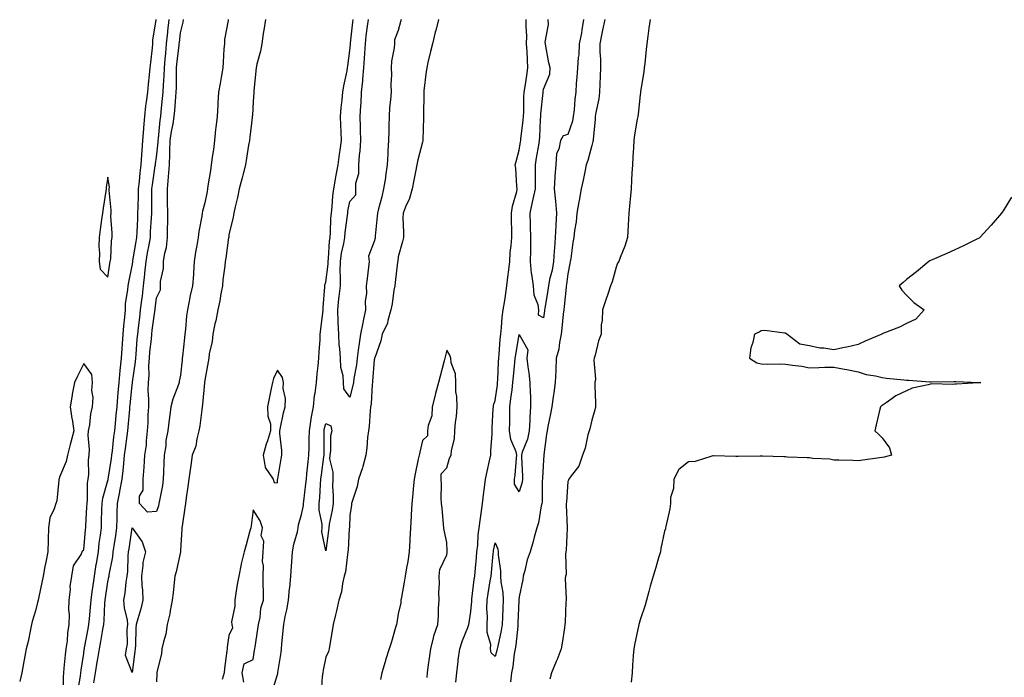
# Model space of a CAD drawing. Units: inches. Extents: x 965843 to 968483, y 7258298 to 7260938.
# Drawn here: x 966652 to 967059, y 7259810 to 7260082 of the extents above; entities that cross this region are included whole.
import ezdxf

# ---------------------------------------------------------------- set-up
doc = ezdxf.new("R2010")
doc.units = ezdxf.units.IN
doc.header["$MEASUREMENT"] = 0
doc.layers.add('Contour_96587258', color=7, linetype='Continuous', true_color=0xe12db9)

msp = doc.modelspace()

# ---------------------------------------------------------------- linework, layer by layer
at = {"layer": 'Contour_96587258'}
for points in [[(966675.65, 7259804.32, 3156), (966676.72, 7259810.59, 3156), (966676.85, 7259811.92, 3156), (966676.98, 7259812.99, 3156), (966678.05, 7259819.98, 3156), (966678.26, 7259821.71, 3156), (966678.3, 7259821.92, 3156), (966678.36, 7259822.23, 3156), (966679.86, 7259830.11, 3156), (966680.17, 7259831.92, 3156), (966680.35, 7259834.22, 3156), (966680.84, 7259839.13, 3156), (966681.06, 7259841.92, 3156), (966681.57, 7259845.44, 3156), (966681.93, 7259848.04, 3156), (966682.49, 7259851.92, 3156), (966683.24, 7259856.73, 3156), (966683.31, 7259857.18, 3156), (966684.07, 7259861.92, 3156), (966684.48, 7259865.49, 3156), (966684.95, 7259868.82, 3156), (966685.33, 7259871.92, 3156), (966685.43, 7259874.54, 3156), (966685.53, 7259879.4, 3156), (966685.63, 7259881.92, 3156), (966685.9, 7259884.07, 3156), (966688.05, 7259891.48, 3156), (966688.14, 7259891.83, 3156), (966688.15, 7259891.92, 3156), (966688.17, 7259892.04, 3156), (966689.49, 7259900.48, 3156), (966689.65, 7259901.92, 3156), (966689.88, 7259903.75, 3156), (966690.5, 7259909.47, 3156), (966690.82, 7259911.92, 3156), (966691.11, 7259914.98, 3156), (966691.48, 7259918.49, 3156), (966691.8, 7259921.92, 3156), (966692.15, 7259926.02, 3156), (966692.27, 7259927.7, 3156), (966692.64, 7259931.92, 3156), (966693.08, 7259936.89, 3156), (966693.08, 7259936.95, 3156), (966693.58, 7259941.92, 3156), (966693.92, 7259946.05, 3156), (966694.06, 7259947.93, 3156), (966694.39, 7259951.92, 3156), (966694.6, 7259955.37, 3156), (966695.03, 7259958.9, 3156), (966695.24, 7259961.92, 3156), (966695.34, 7259964.63, 3156), (966696.32, 7259970.19, 3156), (966696.41, 7259971.92, 3156), (966696.64, 7259973.33, 3156), (966698.05, 7259980.08, 3156), (966698.26, 7259981.71, 3156), (966698.27, 7259981.92, 3156), (966698.33, 7259982.2, 3156), (966699.72, 7259990.25, 3156), (966700.02, 7259991.92, 3156), (966700.12, 7259993.99, 3156), (966700.33, 7259999.64, 3156), (966700.44, 7260001.92, 3156), (966700.49, 7260004.36, 3156), (966700.67, 7260009.3, 3156), (966700.73, 7260011.92, 3156), (966701.08, 7260014.95, 3156), (966701.42, 7260018.55, 3156), (966701.84, 7260021.92, 3156), (966702.1, 7260025.97, 3156), (966702.12, 7260027.85, 3156), (966702.42, 7260031.92, 3156), (966702.83, 7260036.7, 3156), (966702.84, 7260037.13, 3156), (966703.27, 7260041.92, 3156), (966703.75, 7260046.22, 3156), (966704, 7260047.87, 3156), (966704.48, 7260051.92, 3156), (966704.81, 7260055.16, 3156), (966705.26, 7260059.13, 3156), (966705.55, 7260061.92, 3156), (966705.74, 7260064.23, 3156), (966706.42, 7260070.29, 3156), (966706.56, 7260071.92, 3156), (966706.58, 7260073.39, 3156), (966707.94, 7260081.81, 3156), (966707.94, 7260081.92, 3156)], [(966682.21, 7259807.76, 3155), (966682.87, 7259811.92, 3155), (966683.59, 7259816.38, 3155), (966683.86, 7259817.73, 3155), (966684.59, 7259821.92, 3155), (966685.11, 7259824.86, 3155), (966685.93, 7259829.8, 3155), (966686.3, 7259831.92, 3155), (966686.43, 7259833.54, 3155), (966686.82, 7259840.69, 3155), (966686.91, 7259841.92, 3155), (966687.05, 7259842.92, 3155), (966688.05, 7259849.54, 3155), (966688.45, 7259851.52, 3155), (966688.51, 7259851.92, 3155), (966688.57, 7259852.44, 3155), (966690.03, 7259859.94, 3155), (966690.24, 7259861.92, 3155), (966690.62, 7259864.49, 3155), (966691.24, 7259868.73, 3155), (966691.72, 7259871.92, 3155), (966691.82, 7259875.69, 3155), (966691.87, 7259878.1, 3155), (966691.97, 7259881.92, 3155), (966692.95, 7259886.82, 3155), (966692.99, 7259886.98, 3155), (966693.88, 7259891.92, 3155), (966694.34, 7259895.63, 3155), (966694.54, 7259898.41, 3155), (966694.94, 7259901.92, 3155), (966695.29, 7259904.68, 3155), (966696.03, 7259909.9, 3155), (966696.29, 7259911.92, 3155), (966696.44, 7259913.53, 3155), (966697.05, 7259920.92, 3155), (966697.14, 7259921.92, 3155), (966697.22, 7259922.75, 3155), (966698.05, 7259930.82, 3155), (966698.19, 7259931.78, 3155), (966698.19, 7259931.92, 3155), (966698.2, 7259932.07, 3155), (966699.49, 7259940.48, 3155), (966699.57, 7259941.92, 3155), (966699.72, 7259943.59, 3155), (966700.16, 7259949.81, 3155), (966700.35, 7259951.92, 3155), (966700.68, 7259954.55, 3155), (966701.16, 7259958.81, 3155), (966701.56, 7259961.92, 3155), (966702.03, 7259965.9, 3155), (966702.27, 7259967.7, 3155), (966702.76, 7259971.92, 3155), (966703.26, 7259976.71, 3155), (966703.3, 7259977.17, 3155), (966703.77, 7259981.92, 3155), (966704.42, 7259985.55, 3155), (966705.02, 7259988.89, 3155), (966705.57, 7259991.92, 3155), (966705.68, 7259994.29, 3155), (966706.02, 7259999.89, 3155), (966706.12, 7260001.92, 3155), (966706.16, 7260003.81, 3155), (966706.17, 7260010.05, 3155), (966706.21, 7260011.92, 3155), (966706.41, 7260013.56, 3155), (966707.6, 7260021.47, 3155), (966707.66, 7260021.92, 3155), (966707.68, 7260022.29, 3155), (966708.05, 7260025.1, 3155), (966708.75, 7260031.22, 3155), (966708.78, 7260031.92, 3155), (966708.9, 7260032.77, 3155), (966709.6, 7260040.37, 3155), (966709.85, 7260041.92, 3155), (966710.03, 7260043.9, 3155), (966710.62, 7260049.35, 3155), (966710.84, 7260051.92, 3155), (966710.97, 7260054.84, 3155), (966711.27, 7260058.7, 3155), (966711.4, 7260061.92, 3155), (966711.73, 7260065.6, 3155), (966711.92, 7260068.05, 3155), (966712.29, 7260071.92, 3155), (966712.8, 7260076.67, 3155), (966712.84, 7260077.13, 3155), (966713.37, 7260081.92, 3155)], [(966737.75, 7260081.92, 3154), (966737.72, 7260081.59, 3154), (966736.28, 7260073.69, 3154), (966736.15, 7260071.92, 3154), (966735.99, 7260069.86, 3154), (966735.68, 7260064.29, 3154), (966735.49, 7260061.92, 3154), (966734.95, 7260058.82, 3154), (966734.45, 7260055.52, 3154), (966733.79, 7260051.92, 3154), (966733.5, 7260047.37, 3154), (966733.4, 7260046.57, 3154), (966733.13, 7260041.92, 3154), (966732.68, 7260037.29, 3154), (966732.56, 7260036.43, 3154), (966732.1, 7260031.92, 3154), (966731.69, 7260028.28, 3154), (966731.13, 7260025, 3154), (966730.74, 7260021.92, 3154), (966730.43, 7260019.54, 3154), (966729.39, 7260013.26, 3154), (966729.2, 7260011.92, 3154), (966729.06, 7260010.91, 3154), (966728.05, 7260006.2, 3154), (966727.18, 7260002.79, 3154), (966727.03, 7260001.92, 3154), (966726.85, 7260000.72, 3154), (966725.6, 7259994.37, 3154), (966725.27, 7259991.92, 3154), (966724.73, 7259988.6, 3154), (966724.23, 7259985.74, 3154), (966723.64, 7259981.92, 3154), (966723.35, 7259977.22, 3154), (966723.34, 7259976.63, 3154), (966723.04, 7259971.92, 3154), (966722.09, 7259967.88, 3154), (966721.65, 7259965.52, 3154), (966720.87, 7259961.92, 3154), (966720.54, 7259959.43, 3154), (966720.06, 7259953.93, 3154), (966719.82, 7259951.92, 3154), (966719.64, 7259950.33, 3154), (966718.85, 7259942.72, 3154), (966718.76, 7259941.92, 3154), (966718.7, 7259941.27, 3154), (966718.05, 7259934.94, 3154), (966717.52, 7259932.45, 3154), (966717.46, 7259931.92, 3154), (966717.19, 7259931.06, 3154), (966714.89, 7259925.08, 3154), (966714.06, 7259921.92, 3154), (966713.44, 7259917.31, 3154), (966713.29, 7259916.68, 3154), (966712.81, 7259911.92, 3154), (966711.98, 7259907.99, 3154), (966711.92, 7259905.79, 3154), (966711.31, 7259901.92, 3154), (966711.17, 7259898.8, 3154), (966711.04, 7259894.91, 3154), (966710.9, 7259891.92, 3154), (966710.58, 7259889.39, 3154), (966709.33, 7259883.2, 3154), (966709.14, 7259881.92, 3154), (966708.96, 7259881.01, 3154), (966708.05, 7259878.67, 3154), (966704.42, 7259878.29, 3154), (966701.09, 7259881.92, 3154), (966701.15, 7259885.02, 3154), (966702.56, 7259887.41, 3154), (966702.59, 7259891.92, 3154), (966703.01, 7259896.88, 3154), (966703.02, 7259896.95, 3154), (966703.35, 7259901.92, 3154), (966703.98, 7259905.99, 3154), (966703.93, 7259907.8, 3154), (966704.39, 7259911.92, 3154), (966704.64, 7259915.33, 3154), (966704.66, 7259918.53, 3154), (966704.89, 7259921.92, 3154), (966704.98, 7259924.99, 3154), (966704.69, 7259928.56, 3154), (966704.78, 7259931.92, 3154), (966705.01, 7259934.96, 3154), (966704.95, 7259938.82, 3154), (966705.15, 7259941.92, 3154), (966705.39, 7259944.58, 3154), (966705.98, 7259949.85, 3154), (966706.17, 7259951.92, 3154), (966706.38, 7259953.59, 3154), (966707.45, 7259961.32, 3154), (966707.53, 7259961.92, 3154), (966707.59, 7259962.38, 3154), (966708.05, 7259966.96, 3154), (966709.71, 7259970.26, 3154), (966709.72, 7259971.92, 3154), (966709.79, 7259973.66, 3154), (966710.97, 7259979, 3154), (966711.05, 7259981.92, 3154), (966711.52, 7259985.39, 3154), (966712.29, 7259987.68, 3154), (966712.65, 7259991.92, 3154), (966712.72, 7259996.59, 3154), (966712.77, 7259997.2, 3154), (966712.83, 7260001.92, 3154), (966712.7, 7260006.57, 3154), (966712.71, 7260007.26, 3154), (966712.59, 7260011.92, 3154), (966713.07, 7260016.9, 3154), (966713.07, 7260016.94, 3154), (966713.48, 7260021.92, 3154), (966713.67, 7260026.3, 3154), (966713.64, 7260027.51, 3154), (966713.81, 7260031.92, 3154), (966714.33, 7260035.64, 3154), (966714.97, 7260038.84, 3154), (966715.45, 7260041.92, 3154), (966715.68, 7260044.29, 3154), (966716.06, 7260049.93, 3154), (966716.23, 7260051.92, 3154), (966716.31, 7260053.66, 3154), (966716.34, 7260060.21, 3154), (966716.41, 7260061.92, 3154), (966716.55, 7260063.42, 3154), (966717.44, 7260071.31, 3154), (966717.5, 7260071.92, 3154), (966717.55, 7260072.42, 3154), (966718.05, 7260076.4, 3154), (966719.14, 7260080.83, 3154), (966719.27, 7260081.92, 3154)], [(966753.1, 7260081.92, 3155), (966752.49, 7260077.48, 3155), (966752.24, 7260076.11, 3155), (966751.62, 7260071.92, 3155), (966751.15, 7260068.82, 3155), (966749.57, 7260063.44, 3155), (966749.27, 7260061.92, 3155), (966749.18, 7260060.79, 3155), (966748.39, 7260052.26, 3155), (966748.36, 7260051.92, 3155), (966748.33, 7260051.64, 3155), (966748.05, 7260048.1, 3155), (966747.72, 7260042.25, 3155), (966747.66, 7260041.92, 3155), (966747.59, 7260041.46, 3155), (966746.69, 7260033.28, 3155), (966746.48, 7260031.92, 3155), (966746.17, 7260030.04, 3155), (966745.32, 7260024.65, 3155), (966744.84, 7260021.92, 3155), (966743.75, 7260017.62, 3155), (966743.47, 7260016.5, 3155), (966742.32, 7260011.92, 3155), (966741.61, 7260008.36, 3155), (966740.66, 7260004.53, 3155), (966740.1, 7260001.92, 3155), (966739.78, 7260000.19, 3155), (966738.05, 7259992.93, 3155), (966737.96, 7259992.01, 3155), (966737.94, 7259991.92, 3155), (966737.92, 7259991.79, 3155), (966736.71, 7259983.26, 3155), (966736.46, 7259981.92, 3155), (966736.32, 7259980.19, 3155), (966735.58, 7259974.39, 3155), (966735.4, 7259971.92, 3155), (966734.73, 7259968.6, 3155), (966734.35, 7259965.62, 3155), (966733.43, 7259961.92, 3155), (966732.59, 7259957.38, 3155), (966732.25, 7259956.12, 3155), (966731.36, 7259951.92, 3155), (966731.13, 7259948.84, 3155), (966729.91, 7259943.78, 3155), (966729.71, 7259941.92, 3155), (966729.51, 7259940.46, 3155), (966728.05, 7259932.86, 3155), (966727.98, 7259931.99, 3155), (966727.98, 7259931.92, 3155), (966727.96, 7259931.83, 3155), (966727.16, 7259922.81, 3155), (966727, 7259921.92, 3155), (966726.79, 7259920.66, 3155), (966726, 7259913.97, 3155), (966725.63, 7259911.92, 3155), (966724.72, 7259908.59, 3155), (966724.33, 7259905.64, 3155), (966722.83, 7259901.92, 3155), (966722.28, 7259897.69, 3155), (966722.04, 7259895.91, 3155), (966721.53, 7259891.92, 3155), (966721.08, 7259888.89, 3155), (966720.4, 7259884.27, 3155), (966720.05, 7259881.92, 3155), (966719.8, 7259880.17, 3155), (966718.67, 7259872.54, 3155), (966718.57, 7259871.92, 3155), (966718.54, 7259871.43, 3155), (966718.05, 7259862.45, 3155), (966718.03, 7259861.94, 3155), (966718.03, 7259861.92, 3155), (966718.02, 7259861.89, 3155), (966716.25, 7259853.72, 3155), (966715.72, 7259851.92, 3155), (966715.4, 7259849.27, 3155), (966714.96, 7259845.01, 3155), (966714.58, 7259841.92, 3155), (966713.74, 7259837.61, 3155), (966713.59, 7259836.38, 3155), (966712.56, 7259831.92, 3155), (966711.97, 7259828, 3155), (966710.96, 7259824.83, 3155), (966710.36, 7259821.92, 3155), (966710.13, 7259819.84, 3155), (966708.3, 7259812.17, 3155), (966708.26, 7259811.92, 3155), (966708.25, 7259811.72, 3155), (966708.05, 7259808.28, 3155)], [(966755.92, 7259804.05, 3155), (966758.05, 7259811.21, 3155), (966758.26, 7259811.71, 3155), (966758.26, 7259811.92, 3155), (966758.26, 7259812.13, 3155), (966759.65, 7259820.32, 3155), (966759.71, 7259821.92, 3155), (966759.89, 7259823.76, 3155), (966760.46, 7259829.51, 3155), (966760.69, 7259831.92, 3155), (966761.35, 7259835.22, 3155), (966761.93, 7259838.04, 3155), (966762.7, 7259841.92, 3155), (966763.13, 7259846.84, 3155), (966763.16, 7259847.03, 3155), (966763.63, 7259851.92, 3155), (966763.91, 7259856.06, 3155), (966764, 7259857.87, 3155), (966764.26, 7259861.92, 3155), (966764.82, 7259865.15, 3155), (966766.32, 7259870.19, 3155), (966766.68, 7259871.92, 3155), (966766.84, 7259873.13, 3155), (966768.05, 7259877.35, 3155), (966768.87, 7259881.1, 3155), (966768.87, 7259881.92, 3155), (966768.96, 7259882.83, 3155), (966769.89, 7259890.08, 3155), (966770.04, 7259891.92, 3155), (966770.31, 7259894.18, 3155), (966770.76, 7259899.21, 3155), (966771.09, 7259901.92, 3155), (966771.14, 7259905.01, 3155), (966771.27, 7259908.7, 3155), (966771.32, 7259911.92, 3155), (966771.96, 7259915.83, 3155), (966772.17, 7259917.8, 3155), (966772.93, 7259921.92, 3155), (966773.46, 7259926.51, 3155), (966773.65, 7259927.52, 3155), (966774.23, 7259931.92, 3155), (966774.5, 7259935.47, 3155), (966774.95, 7259938.82, 3155), (966775.22, 7259941.92, 3155), (966775.29, 7259944.68, 3155), (966775.69, 7259949.56, 3155), (966775.76, 7259951.92, 3155), (966775.99, 7259953.98, 3155), (966776.87, 7259960.74, 3155), (966777.01, 7259961.92, 3155), (966777.04, 7259962.93, 3155), (966777.63, 7259971.5, 3155), (966777.65, 7259971.92, 3155), (966777.71, 7259972.26, 3155), (966778.05, 7259973.46, 3155), (966779.08, 7259980.89, 3155), (966779.1, 7259981.92, 3155), (966779.26, 7259983.13, 3155), (966779.66, 7259990.31, 3155), (966779.91, 7259991.92, 3155), (966780.06, 7259993.93, 3155), (966780.19, 7259999.78, 3155), (966780.37, 7260001.92, 3155), (966780.7, 7260004.57, 3155), (966780.95, 7260009.02, 3155), (966781.37, 7260011.92, 3155), (966782.11, 7260015.98, 3155), (966782.38, 7260017.59, 3155), (966783.21, 7260021.92, 3155), (966783.73, 7260026.24, 3155), (966784.05, 7260027.92, 3155), (966784.59, 7260031.92, 3155), (966784.44, 7260035.53, 3155), (966784.36, 7260038.23, 3155), (966784.2, 7260041.92, 3155), (966784.48, 7260045.49, 3155), (966784.87, 7260048.74, 3155), (966785.13, 7260051.92, 3155), (966785.51, 7260054.46, 3155), (966786.9, 7260060.77, 3155), (966787.09, 7260061.92, 3155), (966787.19, 7260062.78, 3155), (966788.05, 7260069.11, 3155), (966788.24, 7260071.73, 3155), (966788.26, 7260071.92, 3155), (966788.27, 7260072.14, 3155), (966789.19, 7260080.78, 3155), (966789.33, 7260081.92, 3155)], [(966824.68, 7260081.92, 3155), (966823.51, 7260077.38, 3155), (966823.32, 7260076.65, 3155), (966822.12, 7260071.92, 3155), (966821.3, 7260068.67, 3155), (966820.31, 7260064.18, 3155), (966819.77, 7260061.92, 3155), (966819.52, 7260060.45, 3155), (966818.65, 7260052.52, 3155), (966818.56, 7260051.92, 3155), (966818.58, 7260051.39, 3155), (966818.5, 7260042.37, 3155), (966818.52, 7260041.92, 3155), (966818.49, 7260041.48, 3155), (966818.25, 7260032.12, 3155), (966818.24, 7260031.92, 3155), (966818.2, 7260031.77, 3155), (966818.05, 7260031.31, 3155), (966816.09, 7260023.88, 3155), (966815.7, 7260021.92, 3155), (966815.11, 7260018.98, 3155), (966814.47, 7260015.5, 3155), (966813.72, 7260011.92, 3155), (966812.48, 7260007.49, 3155), (966811.34, 7260005.21, 3155), (966810.03, 7260001.92, 3155), (966809.94, 7260000.03, 3155), (966810.21, 7259994.08, 3155), (966810.13, 7259991.92, 3155), (966809.72, 7259990.25, 3155), (966808.05, 7259983.81, 3155), (966807.84, 7259982.13, 3155), (966807.81, 7259981.92, 3155), (966807.77, 7259981.64, 3155), (966806.76, 7259973.21, 3155), (966806.59, 7259971.92, 3155), (966806.26, 7259970.13, 3155), (966805.49, 7259964.48, 3155), (966804.96, 7259961.92, 3155), (966803.7, 7259957.57, 3155), (966803.57, 7259956.4, 3155), (966801.43, 7259951.92, 3155), (966800.77, 7259949.2, 3155), (966798.29, 7259942.16, 3155), (966798.23, 7259941.92, 3155), (966798.2, 7259941.77, 3155), (966798.05, 7259941.25, 3155), (966797.43, 7259932.54, 3155), (966797.36, 7259931.92, 3155), (966797.24, 7259931.11, 3155), (966796.83, 7259923.14, 3155), (966796.61, 7259921.92, 3155), (966796.41, 7259920.28, 3155), (966796.07, 7259913.9, 3155), (966795.76, 7259911.92, 3155), (966795.38, 7259909.25, 3155), (966795.07, 7259904.9, 3155), (966794.57, 7259901.92, 3155), (966793.38, 7259897.25, 3155), (966793.3, 7259896.67, 3155), (966791.64, 7259891.92, 3155), (966791.01, 7259888.96, 3155), (966788.94, 7259882.81, 3155), (966788.71, 7259881.92, 3155), (966788.66, 7259881.31, 3155), (966788.05, 7259876.92, 3155), (966787.84, 7259872.13, 3155), (966787.81, 7259871.92, 3155), (966787.79, 7259871.66, 3155), (966787.32, 7259862.65, 3155), (966787.24, 7259861.92, 3155), (966786.99, 7259860.86, 3155), (966786.29, 7259853.68, 3155), (966785.69, 7259851.92, 3155), (966784.96, 7259848.83, 3155), (966784.53, 7259845.44, 3155), (966783.46, 7259841.92, 3155), (966782.44, 7259837.53, 3155), (966782.1, 7259835.97, 3155), (966781.18, 7259831.92, 3155), (966780.69, 7259829.28, 3155), (966779.73, 7259823.6, 3155), (966779.43, 7259821.92, 3155), (966779.16, 7259820.81, 3155), (966778.05, 7259818.38, 3155), (966776.98, 7259812.99, 3155), (966776.83, 7259811.92, 3155), (966776.56, 7259810.43, 3155), (966776.1, 7259803.87, 3155)], [(966809.17, 7260081.92, 3154), (966809.01, 7260080.96, 3154), (966808.05, 7260077.34, 3154), (966806.44, 7260073.53, 3154), (966806.45, 7260071.92, 3154), (966806.34, 7260070.21, 3154), (966805.24, 7260064.73, 3154), (966805.1, 7260061.92, 3154), (966805.17, 7260059.04, 3154), (966804.96, 7260055.01, 3154), (966805.03, 7260051.92, 3154), (966804.85, 7260048.72, 3154), (966804.41, 7260045.56, 3154), (966804.24, 7260041.92, 3154), (966804.13, 7260038, 3154), (966804.08, 7260035.89, 3154), (966803.98, 7260031.92, 3154), (966803.77, 7260027.64, 3154), (966803.69, 7260026.28, 3154), (966803.49, 7260021.92, 3154), (966802.82, 7260017.15, 3154), (966802.7, 7260016.57, 3154), (966801.97, 7260011.92, 3154), (966801.25, 7260008.72, 3154), (966799.85, 7260003.72, 3154), (966799.4, 7260001.92, 3154), (966799.35, 7260000.62, 3154), (966798.53, 7259992.4, 3154), (966798.51, 7259991.92, 3154), (966798.43, 7259991.54, 3154), (966798.05, 7259990.15, 3154), (966795.77, 7259984.2, 3154), (966795.97, 7259981.92, 3154), (966795.66, 7259979.53, 3154), (966795.11, 7259974.86, 3154), (966794.72, 7259971.92, 3154), (966794.88, 7259968.75, 3154), (966794.37, 7259965.6, 3154), (966794.49, 7259961.92, 3154), (966793.5, 7259957.37, 3154), (966793.32, 7259956.65, 3154), (966792.36, 7259951.92, 3154), (966791.9, 7259948.07, 3154), (966791.49, 7259945.36, 3154), (966791.06, 7259941.92, 3154), (966790.74, 7259939.23, 3154), (966789.69, 7259933.56, 3154), (966789.48, 7259931.92, 3154), (966789.3, 7259930.67, 3154), (966788.05, 7259925.88, 3154), (966785.5, 7259929.37, 3154), (966785.41, 7259931.92, 3154), (966785.26, 7259934.71, 3154), (966784.3, 7259938.17, 3154), (966784.17, 7259941.92, 3154), (966783.93, 7259946.04, 3154), (966783.67, 7259947.54, 3154), (966783.47, 7259951.92, 3154), (966783.23, 7259956.74, 3154), (966783.18, 7259957.05, 3154), (966782.99, 7259961.92, 3154), (966783.44, 7259966.53, 3154), (966783.59, 7259967.46, 3154), (966784.09, 7259971.92, 3154), (966784.21, 7259975.76, 3154), (966784.05, 7259977.92, 3154), (966784.16, 7259981.92, 3154), (966784.6, 7259985.37, 3154), (966785.5, 7259989.37, 3154), (966785.88, 7259991.92, 3154), (966786.04, 7259993.93, 3154), (966787.03, 7260000.9, 3154), (966787.12, 7260001.92, 3154), (966787.23, 7260002.74, 3154), (966788.05, 7260006.77, 3154), (966790.51, 7260009.46, 3154), (966790.44, 7260011.92, 3154), (966790.45, 7260014.32, 3154), (966791.67, 7260018.3, 3154), (966791.68, 7260021.92, 3154), (966791.97, 7260025.84, 3154), (966792.28, 7260027.69, 3154), (966792.53, 7260031.92, 3154), (966792.42, 7260036.3, 3154), (966792.4, 7260037.57, 3154), (966792.3, 7260041.92, 3154), (966792.56, 7260046.43, 3154), (966792.64, 7260047.33, 3154), (966792.9, 7260051.92, 3154), (966793.37, 7260056.6, 3154), (966793.42, 7260057.29, 3154), (966793.85, 7260061.92, 3154), (966794.09, 7260065.88, 3154), (966794.19, 7260068.06, 3154), (966794.43, 7260071.92, 3154), (966794.81, 7260075.16, 3154), (966795.35, 7260079.22, 3154), (966795.68, 7260081.92, 3154)], [(966831.89, 7259808.08, 3155), (966832.17, 7259811.92, 3155), (966832.79, 7259816.66, 3155), (966832.83, 7259817.14, 3155), (966833.51, 7259821.92, 3155), (966834.61, 7259825.36, 3155), (966836.79, 7259830.66, 3155), (966837.26, 7259831.92, 3155), (966837.32, 7259832.65, 3155), (966838.05, 7259837.37, 3155), (966838.43, 7259841.54, 3155), (966838.43, 7259841.92, 3155), (966838.5, 7259842.37, 3155), (966839.45, 7259850.52, 3155), (966839.66, 7259851.92, 3155), (966839.83, 7259853.7, 3155), (966840.34, 7259859.63, 3155), (966840.57, 7259861.92, 3155), (966840.87, 7259864.74, 3155), (966841.02, 7259868.95, 3155), (966841.4, 7259871.92, 3155), (966841.99, 7259875.86, 3155), (966842.23, 7259877.74, 3155), (966842.87, 7259881.92, 3155), (966843.37, 7259886.6, 3155), (966843.54, 7259887.41, 3155), (966844.11, 7259891.92, 3155), (966844.78, 7259895.19, 3155), (966845.76, 7259899.63, 3155), (966846.23, 7259901.92, 3155), (966846.24, 7259903.73, 3155), (966846.79, 7259910.66, 3155), (966846.8, 7259911.92, 3155), (966846.83, 7259913.14, 3155), (966847.32, 7259921.19, 3155), (966847.34, 7259921.92, 3155), (966847.45, 7259922.52, 3155), (966848.05, 7259924.43, 3155), (966848.99, 7259930.98, 3155), (966849.1, 7259931.92, 3155), (966849.19, 7259933.06, 3155), (966849.45, 7259940.52, 3155), (966849.55, 7259941.92, 3155), (966849.75, 7259943.62, 3155), (966850.16, 7259949.81, 3155), (966850.42, 7259951.92, 3155), (966850.76, 7259954.63, 3155), (966851.01, 7259958.96, 3155), (966851.45, 7259961.92, 3155), (966852.01, 7259965.88, 3155), (966852.29, 7259967.68, 3155), (966852.87, 7259971.92, 3155), (966853.41, 7259976.56, 3155), (966853.53, 7259977.4, 3155), (966854.08, 7259981.92, 3155), (966854.27, 7259985.7, 3155), (966854.74, 7259988.61, 3155), (966854.95, 7259991.92, 3155), (966854.97, 7259995, 3155), (966854.77, 7259998.64, 3155), (966854.79, 7260001.92, 3155), (966855.19, 7260004.78, 3155), (966856.99, 7260010.86, 3155), (966857.18, 7260011.92, 3155), (966857.05, 7260012.92, 3155), (966856.57, 7260020.44, 3155), (966856.35, 7260021.92, 3155), (966856.74, 7260023.23, 3155), (966858.05, 7260027.88, 3155), (966858.57, 7260031.4, 3155), (966858.66, 7260031.92, 3155), (966858.71, 7260032.58, 3155), (966859.71, 7260040.26, 3155), (966859.84, 7260041.92, 3155), (966859.93, 7260043.8, 3155), (966859.95, 7260050.02, 3155), (966860.07, 7260051.92, 3155), (966860.43, 7260054.3, 3155), (966861.16, 7260058.81, 3155), (966861.62, 7260061.92, 3155), (966861.41, 7260065.28, 3155), (966861.24, 7260068.73, 3155), (966861.05, 7260071.92, 3155), (966861.16, 7260075.03, 3155), (966860.84, 7260079.13, 3155), (966860.96, 7260081.92, 3155)], [(966893.41, 7260081.92, 3155), (966892.45, 7260077.52, 3155), (966892.22, 7260076.09, 3155), (966891.39, 7260071.92, 3155), (966891.34, 7260068.63, 3155), (966891.61, 7260065.48, 3155), (966891.58, 7260061.92, 3155), (966891.44, 7260058.53, 3155), (966891.34, 7260055.21, 3155), (966891.21, 7260051.92, 3155), (966890.87, 7260049.1, 3155), (966889.64, 7260043.51, 3155), (966889.42, 7260041.92, 3155), (966889.35, 7260040.62, 3155), (966888.59, 7260032.46, 3155), (966888.56, 7260031.92, 3155), (966888.5, 7260031.47, 3155), (966888.05, 7260029.83, 3155), (966886.35, 7260023.62, 3155), (966885.74, 7260021.92, 3155), (966885.11, 7260018.98, 3155), (966884.41, 7260015.56, 3155), (966883.62, 7260011.92, 3155), (966882.77, 7260007.2, 3155), (966882.67, 7260006.54, 3155), (966881.89, 7260001.92, 3155), (966881.59, 7259998.38, 3155), (966880.91, 7259994.78, 3155), (966880.62, 7259991.92, 3155), (966880.15, 7259989.82, 3155), (966879.32, 7259983.19, 3155), (966879.08, 7259981.92, 3155), (966878.93, 7259981.04, 3155), (966878.05, 7259976.78, 3155), (966877.58, 7259972.39, 3155), (966877.49, 7259971.92, 3155), (966877.41, 7259971.28, 3155), (966876.65, 7259963.32, 3155), (966876.46, 7259961.92, 3155), (966876.24, 7259960.11, 3155), (966875.65, 7259954.32, 3155), (966875.34, 7259951.92, 3155), (966874.61, 7259948.48, 3155), (966874.33, 7259945.64, 3155), (966873.28, 7259941.92, 3155), (966873.1, 7259936.97, 3155), (966873.09, 7259936.88, 3155), (966872.92, 7259931.92, 3155), (966872.36, 7259927.61, 3155), (966872.1, 7259925.97, 3155), (966871.55, 7259921.92, 3155), (966871, 7259918.97, 3155), (966869.86, 7259913.73, 3155), (966869.51, 7259911.92, 3155), (966869.33, 7259910.64, 3155), (966868.21, 7259902.08, 3155), (966868.19, 7259901.92, 3155), (966868.18, 7259901.79, 3155), (966868.05, 7259900.02, 3155), (966867.63, 7259892.34, 3155), (966867.63, 7259891.92, 3155), (966867.57, 7259891.44, 3155), (966867.49, 7259882.48, 3155), (966867.4, 7259881.92, 3155), (966867.15, 7259881.02, 3155), (966865.98, 7259873.99, 3155), (966865.24, 7259871.92, 3155), (966864.21, 7259868.08, 3155), (966863.79, 7259866.18, 3155), (966862.49, 7259861.92, 3155), (966861.3, 7259858.67, 3155), (966860.32, 7259854.19, 3155), (966859.65, 7259851.92, 3155), (966859.46, 7259850.51, 3155), (966858.05, 7259843.35, 3155), (966857.91, 7259842.06, 3155), (966857.92, 7259841.92, 3155), (966857.91, 7259841.78, 3155), (966857.5, 7259832.47, 3155), (966857.47, 7259831.92, 3155), (966857.38, 7259831.25, 3155), (966856.59, 7259823.38, 3155), (966856.34, 7259821.92, 3155), (966855.96, 7259819.83, 3155), (966855.45, 7259814.52, 3155), (966854.87, 7259811.92, 3155), (966854.36, 7259808.23, 3155)], [(966884.56, 7260081.92, 3154), (966883.86, 7260077.73, 3154), (966883.7, 7260076.27, 3154), (966882.84, 7260071.92, 3154), (966882.61, 7260067.36, 3154), (966882.4, 7260066.27, 3154), (966882.09, 7260061.92, 3154), (966881.86, 7260058.11, 3154), (966881.61, 7260055.48, 3154), (966881.39, 7260051.92, 3154), (966880.94, 7260049.03, 3154), (966880.71, 7260044.58, 3154), (966880.35, 7260041.92, 3154), (966879.98, 7260039.99, 3154), (966878.05, 7260034.41, 3154), (966876.12, 7260033.85, 3154), (966875.11, 7260031.92, 3154), (966874.46, 7260028.33, 3154), (966873.42, 7260026.55, 3154), (966873.14, 7260021.92, 3154), (966872.75, 7260017.22, 3154), (966872.76, 7260016.63, 3154), (966872.43, 7260011.92, 3154), (966873.06, 7260006.93, 3154), (966873.06, 7260006.91, 3154), (966873.49, 7260001.92, 3154), (966873.18, 7259997.05, 3154), (966873.16, 7259996.81, 3154), (966872.85, 7259991.92, 3154), (966872.55, 7259987.42, 3154), (966872.45, 7259986.32, 3154), (966872.15, 7259981.92, 3154), (966871.57, 7259978.4, 3154), (966870.58, 7259974.45, 3154), (966870.1, 7259971.92, 3154), (966869.87, 7259970.1, 3154), (966868.6, 7259962.47, 3154), (966868.52, 7259961.92, 3154), (966868.47, 7259961.5, 3154), (966868.05, 7259958.68, 3154), (966865.94, 7259959.81, 3154), (966866.18, 7259961.92, 3154), (966865.91, 7259964.06, 3154), (966864.17, 7259968.04, 3154), (966863.94, 7259971.92, 3154), (966863.21, 7259976.76, 3154), (966863.12, 7259976.99, 3154), (966862.7, 7259981.92, 3154), (966862.76, 7259986.63, 3154), (966862.83, 7259987.14, 3154), (966862.87, 7259991.92, 3154), (966862.7, 7259996.57, 3154), (966862.68, 7259997.29, 3154), (966862.51, 7260001.92, 3154), (966863.49, 7260006.48, 3154), (966863.78, 7260007.65, 3154), (966864.77, 7260011.92, 3154), (966864.74, 7260015.23, 3154), (966864.81, 7260018.68, 3154), (966864.78, 7260021.92, 3154), (966865.23, 7260024.74, 3154), (966866.14, 7260030.01, 3154), (966866.44, 7260031.92, 3154), (966866.57, 7260033.4, 3154), (966866.79, 7260040.66, 3154), (966866.89, 7260041.92, 3154), (966866.95, 7260043.02, 3154), (966867.87, 7260051.74, 3154), (966867.88, 7260051.92, 3154), (966867.9, 7260052.07, 3154), (966868.05, 7260053.13, 3154), (966870.65, 7260059.32, 3154), (966870.85, 7260061.92, 3154), (966870.22, 7260064.09, 3154), (966869.08, 7260070.89, 3154), (966868.83, 7260071.92, 3154), (966868.73, 7260072.6, 3154), (966870.13, 7260079.84, 3154), (966869.97, 7260081.92, 3154)], [(966912.17, 7260081.92, 3156), (966911.59, 7260078.38, 3156), (966911.21, 7260075.08, 3156), (966910.75, 7260071.92, 3156), (966910.49, 7260069.48, 3156), (966909.87, 7260063.74, 3156), (966909.67, 7260061.92, 3156), (966909.49, 7260060.48, 3156), (966908.21, 7260052.08, 3156), (966908.19, 7260051.92, 3156), (966908.17, 7260051.8, 3156), (966908.05, 7260050.8, 3156), (966907.16, 7260042.81, 3156), (966906.99, 7260041.92, 3156), (966906.83, 7260040.7, 3156), (966905.64, 7260034.33, 3156), (966905.35, 7260031.92, 3156), (966905.19, 7260029.06, 3156), (966904.95, 7260025.02, 3156), (966904.78, 7260021.92, 3156), (966904.58, 7260018.45, 3156), (966904.45, 7260015.52, 3156), (966904.25, 7260011.92, 3156), (966903.87, 7260007.74, 3156), (966903.71, 7260006.26, 3156), (966903.32, 7260001.92, 3156), (966903.04, 7259996.93, 3156), (966903.04, 7259996.91, 3156), (966902.74, 7259991.92, 3156), (966901.71, 7259988.26, 3156), (966899.78, 7259983.65, 3156), (966899.17, 7259981.92, 3156), (966898.7, 7259981.27, 3156), (966898.05, 7259979.56, 3156), (966896.4, 7259973.57, 3156), (966895.73, 7259971.92, 3156), (966894.6, 7259968.47, 3156), (966893.87, 7259966.1, 3156), (966892.42, 7259961.92, 3156), (966892.35, 7259957.62, 3156), (966891.93, 7259955.8, 3156), (966891.83, 7259951.92, 3156), (966890.77, 7259949.2, 3156), (966889.41, 7259943.28, 3156), (966888.99, 7259941.92, 3156), (966888.84, 7259941.13, 3156), (966889.48, 7259933.35, 3156), (966889.31, 7259931.92, 3156), (966889.34, 7259930.63, 3156), (966889.52, 7259923.39, 3156), (966889.56, 7259921.92, 3156), (966889.27, 7259920.7, 3156), (966888.05, 7259916.38, 3156), (966887.2, 7259912.77, 3156), (966886.89, 7259911.92, 3156), (966886.41, 7259910.28, 3156), (966885.24, 7259904.73, 3156), (966884.21, 7259901.92, 3156), (966882.61, 7259897.36, 3156), (966879.44, 7259893.31, 3156), (966878.49, 7259891.92, 3156), (966878.38, 7259891.59, 3156), (966878.05, 7259891, 3156), (966877.51, 7259882.46, 3156), (966877.49, 7259881.92, 3156), (966877.46, 7259881.33, 3156), (966877.89, 7259872.08, 3156), (966877.88, 7259871.92, 3156), (966877.85, 7259871.72, 3156), (966877.37, 7259862.6, 3156), (966877.28, 7259861.92, 3156), (966877.09, 7259860.96, 3156), (966877.37, 7259852.6, 3156), (966877.14, 7259851.92, 3156), (966877.08, 7259850.95, 3156), (966877.45, 7259842.52, 3156), (966877.42, 7259841.92, 3156), (966877.33, 7259841.2, 3156), (966877.04, 7259832.93, 3156), (966876.92, 7259831.92, 3156), (966876.69, 7259830.56, 3156), (966875.82, 7259824.15, 3156), (966875.41, 7259821.92, 3156), (966873.65, 7259817.52, 3156), (966873.3, 7259816.67, 3156), (966871.4, 7259811.92, 3156), (966870.69, 7259809.28, 3156)], [(967061.43, 7260008.54, 3157), (967058.05, 7260002.89, 3157), (967057.65, 7260002.32, 3157), (967057.39, 7260001.92, 3157), (967053.05, 7259996.92, 3157), (967048.41, 7259991.92, 3157), (967048.22, 7259991.75, 3157), (967048.05, 7259991.64, 3157), (967047.49, 7259991.36, 3157), (967041.63, 7259988.34, 3157), (967038.05, 7259986.71, 3157), (967034.7, 7259985.27, 3157), (967028.75, 7259982.62, 3157), (967028.05, 7259982.31, 3157), (967027.79, 7259982.18, 3157), (967027.29, 7259981.92, 3157), (967022.28, 7259977.69, 3157), (967018.05, 7259974.46, 3157), (967016.69, 7259973.28, 3157), (967015.11, 7259971.92, 3157), (967016.16, 7259970.03, 3157), (967018.05, 7259968.08, 3157), (967021.18, 7259965.05, 3157), (967025.34, 7259961.92, 3157), (967021.93, 7259958.04, 3157), (967018.05, 7259956.38, 3157), (967015.17, 7259954.8, 3157), (967008.3, 7259952.17, 3157), (967008.05, 7259952.07, 3157), (967007.96, 7259952.01, 3157), (967007.83, 7259951.92, 3157), (967001.01, 7259948.96, 3157), (966998.05, 7259947.62, 3157), (966993.46, 7259946.51, 3157), (966992.48, 7259946.35, 3157), (966988.05, 7259945.41, 3157), (966983.88, 7259946.09, 3157), (966982.29, 7259946.16, 3157), (966978.05, 7259947.08, 3157), (966973.95, 7259947.82, 3157), (966968.63, 7259951.92, 3157), (966968.27, 7259952.14, 3157), (966968.05, 7259952.34, 3157), (966967.68, 7259952.29, 3157), (966959.54, 7259953.41, 3157), (966958.05, 7259953.3, 3157), (966957.18, 7259952.79, 3157), (966955.22, 7259951.92, 3157), (966954.55, 7259948.42, 3157), (966953.7, 7259946.27, 3157), (966953.25, 7259941.92, 3157), (966956.25, 7259940.12, 3157), (966958.05, 7259939.63, 3157), (966960.53, 7259939.44, 3157), (966965.82, 7259939.69, 3157), (966968.05, 7259939.48, 3157), (966970.93, 7259939.04, 3157), (966974.76, 7259938.63, 3157), (966978.05, 7259938.04, 3157), (966981.86, 7259938.11, 3157), (966984.34, 7259938.21, 3157), (966988.05, 7259938.28, 3157), (966992.52, 7259937.45, 3157), (966993.43, 7259937.3, 3157), (966998.05, 7259936.34, 3157), (967001.41, 7259935.28, 3157), (967005.32, 7259934.65, 3157), (967008.05, 7259933.96, 3157), (967009.87, 7259933.74, 3157), (967016.96, 7259933.01, 3157), (967018.05, 7259932.89, 3157), (967018.98, 7259932.85, 3157), (967027.76, 7259932.21, 3157), (967028.05, 7259932.19, 3157), (967028.33, 7259932.2, 3157), (967037.66, 7259932.31, 3157), (967038.05, 7259932.32, 3157), (967038.44, 7259932.31, 3157), (967047.97, 7259932, 3157), (967048.05, 7259932, 3157), (967048.11, 7259931.98, 3157), (967048.78, 7259931.92, 3157), (967048.17, 7259931.8, 3157), (967048.05, 7259931.78, 3157), (967047.9, 7259931.77, 3157), (967038.7, 7259931.27, 3157), (967038.05, 7259931.23, 3157), (967037.28, 7259931.15, 3157), (967028.62, 7259931.35, 3157), (967028.05, 7259931.29, 3157), (967027.1, 7259930.97, 3157), (967020.37, 7259929.6, 3157), (967018.05, 7259928.54, 3157), (967013.61, 7259926.36, 3157), (967009.66, 7259923.53, 3157), (967008.05, 7259922.46, 3157), (967007.74, 7259922.23, 3157), (967007.3, 7259921.92, 3157), (967007.09, 7259920.96, 3157), (967005.52, 7259914.45, 3157), (967004.98, 7259911.92, 3157), (967006.59, 7259910.46, 3157), (967008.05, 7259909.01, 3157), (967011.04, 7259904.91, 3157), (967011.93, 7259901.92, 3157), (967008.83, 7259901.14, 3157), (967008.05, 7259900.96, 3157), (967006.96, 7259900.83, 3157), (967000.1, 7259899.87, 3157), (966998.05, 7259899.63, 3157), (966995.85, 7259899.72, 3157), (966990.16, 7259899.81, 3157), (966988.05, 7259899.9, 3157), (966986.34, 7259900.21, 3157), (966979.42, 7259900.55, 3157), (966978.05, 7259900.75, 3157), (966976.97, 7259900.84, 3157), (966968.84, 7259901.13, 3157), (966968.05, 7259901.19, 3157), (966967.39, 7259901.26, 3157), (966958.51, 7259901.46, 3157), (966958.05, 7259901.5, 3157), (966957.65, 7259901.52, 3157), (966948.58, 7259901.39, 3157), (966948.05, 7259901.41, 3157), (966947.49, 7259901.36, 3157), (966938.33, 7259901.64, 3157), (966938.05, 7259901.6, 3157), (966937.68, 7259901.55, 3157), (966930.69, 7259899.28, 3157), (966928.05, 7259899.1, 3157), (966924.05, 7259895.92, 3157), (966921.87, 7259891.92, 3157), (966921.8, 7259888.17, 3157), (966920.57, 7259884.44, 3157), (966920.48, 7259881.92, 3157), (966920.3, 7259879.67, 3157), (966918.6, 7259872.47, 3157), (966918.53, 7259871.92, 3157), (966918.44, 7259871.53, 3157), (966918.05, 7259870.47, 3157), (966916.6, 7259863.37, 3157), (966916.37, 7259861.92, 3157), (966915.64, 7259859.51, 3157), (966914.52, 7259855.45, 3157), (966913.35, 7259851.92, 3157), (966912.21, 7259847.76, 3157), (966911.63, 7259845.5, 3157), (966910.68, 7259841.92, 3157), (966910.1, 7259839.87, 3157), (966908.05, 7259833.85, 3157), (966907.59, 7259832.38, 3157), (966907.46, 7259831.92, 3157), (966907.32, 7259831.19, 3157), (966905.75, 7259824.22, 3157), (966905.34, 7259821.92, 3157), (966905.11, 7259818.98, 3157), (966904.9, 7259815.07, 3157), (966904.64, 7259811.92, 3157), (966904.23, 7259808.1, 3157)], [(966819.94, 7259810.03, 3156), (966820.12, 7259811.92, 3156), (966820.45, 7259814.32, 3156), (966821.03, 7259818.94, 3156), (966821.45, 7259821.92, 3156), (966822.6, 7259826.47, 3156), (966822.68, 7259827.29, 3156), (966824.43, 7259831.92, 3156), (966824.62, 7259835.35, 3156), (966824.71, 7259838.58, 3156), (966824.9, 7259841.92, 3156), (966824.77, 7259845.2, 3156), (966825.04, 7259848.91, 3156), (966824.9, 7259851.92, 3156), (966825.26, 7259854.71, 3156), (966828.05, 7259860.69, 3156), (966828.26, 7259861.71, 3156), (966828.3, 7259861.92, 3156), (966828.3, 7259862.17, 3156), (966828.05, 7259865.77, 3156), (966827.01, 7259870.88, 3156), (966826.85, 7259871.92, 3156), (966826.72, 7259873.25, 3156), (966826.13, 7259880, 3156), (966825.94, 7259881.92, 3156), (966825.8, 7259884.17, 3156), (966825.87, 7259889.74, 3156), (966825.72, 7259891.92, 3156), (966825.74, 7259894.23, 3156), (966828.05, 7259896.61, 3156), (966829.27, 7259900.7, 3156), (966829.94, 7259901.92, 3156), (966830.03, 7259903.9, 3156), (966831.26, 7259908.71, 3156), (966831.35, 7259911.92, 3156), (966831.65, 7259915.52, 3156), (966832.05, 7259917.92, 3156), (966832.33, 7259921.92, 3156), (966832.29, 7259926.16, 3156), (966831.84, 7259928.13, 3156), (966831.78, 7259931.92, 3156), (966831.64, 7259935.51, 3156), (966829.87, 7259940.1, 3156), (966829.72, 7259941.92, 3156), (966829.3, 7259943.17, 3156), (966828.05, 7259945.32, 3156), (966827.43, 7259942.54, 3156), (966827.3, 7259941.92, 3156), (966827.04, 7259940.91, 3156), (966825.4, 7259934.57, 3156), (966824.71, 7259931.92, 3156), (966823.48, 7259927.35, 3156), (966823.3, 7259926.67, 3156), (966821.99, 7259921.92, 3156), (966821.84, 7259918.13, 3156), (966820.32, 7259914.19, 3156), (966820.15, 7259911.92, 3156), (966820.12, 7259909.85, 3156), (966818.05, 7259907.94, 3156), (966816.88, 7259903.09, 3156), (966816.67, 7259901.92, 3156), (966816.32, 7259900.19, 3156), (966815.13, 7259894.84, 3156), (966814.55, 7259891.92, 3156), (966814.19, 7259888.06, 3156), (966814.04, 7259885.93, 3156), (966813.64, 7259881.92, 3156), (966813.35, 7259877.22, 3156), (966813.31, 7259876.66, 3156), (966813.03, 7259871.92, 3156), (966812.79, 7259867.18, 3156), (966812.76, 7259866.63, 3156), (966812.5, 7259861.92, 3156), (966811.97, 7259858, 3156), (966811.47, 7259855.34, 3156), (966810.95, 7259851.92, 3156), (966810.5, 7259849.47, 3156), (966809.3, 7259843.17, 3156), (966809.07, 7259841.92, 3156), (966809.04, 7259840.93, 3156), (966808.05, 7259836.27, 3156), (966807.38, 7259832.59, 3156), (966807.24, 7259831.92, 3156), (966806.87, 7259830.74, 3156), (966805.25, 7259824.72, 3156), (966804.22, 7259821.92, 3156), (966802.8, 7259817.17, 3156), (966802.59, 7259816.46, 3156), (966801.26, 7259811.92, 3156), (966800.7, 7259809.27, 3156)], [(966669.54, 7259803.41, 3157), (966669.62, 7259810.35, 3157), (966669.78, 7259811.92, 3157), (966670, 7259813.87, 3157), (966670.52, 7259819.45, 3157), (966670.83, 7259821.92, 3157), (966671.28, 7259825.15, 3157), (966671.45, 7259828.52, 3157), (966672.01, 7259831.92, 3157), (966672.14, 7259836.01, 3157), (966671.92, 7259838.05, 3157), (966672.06, 7259841.92, 3157), (966672.52, 7259846.39, 3157), (966672.4, 7259847.57, 3157), (966673.11, 7259851.92, 3157), (966673.81, 7259856.16, 3157), (966676.99, 7259860.86, 3157), (966677.43, 7259861.92, 3157), (966677.59, 7259862.38, 3157), (966678.05, 7259862.8, 3157), (966678.77, 7259871.2, 3157), (966678.86, 7259871.92, 3157), (966678.89, 7259872.76, 3157), (966679.35, 7259880.62, 3157), (966679.4, 7259881.92, 3157), (966679.59, 7259883.46, 3157), (966679.61, 7259890.36, 3157), (966679.88, 7259891.92, 3157), (966680.1, 7259893.97, 3157), (966679.95, 7259900.02, 3157), (966680.24, 7259901.92, 3157), (966680.4, 7259904.27, 3157), (966679.83, 7259910.14, 3157), (966680.01, 7259911.92, 3157), (966680.51, 7259914.38, 3157), (966680.94, 7259919.03, 3157), (966681.69, 7259921.92, 3157), (966681.92, 7259925.79, 3157), (966681.35, 7259928.62, 3157), (966681.68, 7259931.92, 3157), (966681.34, 7259935.21, 3157), (966678.05, 7259939.82, 3157), (966675.42, 7259934.55, 3157), (966674.2, 7259931.92, 3157), (966673.31, 7259927.18, 3157), (966673.21, 7259926.76, 3157), (966672.43, 7259921.92, 3157), (966673.18, 7259917.05, 3157), (966673.23, 7259916.74, 3157), (966673.97, 7259911.92, 3157), (966672.74, 7259907.23, 3157), (966672.49, 7259906.36, 3157), (966671.29, 7259901.92, 3157), (966670.71, 7259899.26, 3157), (966668.05, 7259892.76, 3157), (966667.86, 7259892.11, 3157), (966667.78, 7259891.92, 3157), (966667.69, 7259891.56, 3157), (966666.89, 7259883.08, 3157), (966666.44, 7259881.92, 3157), (966665.85, 7259879.72, 3157), (966664, 7259875.97, 3157), (966663.43, 7259871.92, 3157), (966663.29, 7259867.16, 3157), (966663.29, 7259866.68, 3157), (966663.16, 7259861.92, 3157), (966662.34, 7259857.63, 3157), (966662, 7259855.87, 3157), (966661.23, 7259851.92, 3157), (966660.71, 7259849.26, 3157), (966659.49, 7259843.36, 3157), (966659.19, 7259841.92, 3157), (966658.95, 7259841.02, 3157), (966658.05, 7259837.59, 3157), (966656.79, 7259833.18, 3157), (966656.47, 7259831.92, 3157), (966655.99, 7259829.86, 3157), (966655, 7259824.97, 3157), (966654.24, 7259821.92, 3157), (966653.44, 7259817.31, 3157), (966653.32, 7259816.65, 3157), (966652.51, 7259811.92, 3157), (966651.57, 7259808.4, 3157)], [(966744.23, 7259808.1, 3156), (966743.47, 7259811.92, 3156), (966744.36, 7259815.61, 3156), (966748.05, 7259817.4, 3156), (966748.61, 7259821.36, 3156), (966748.71, 7259821.92, 3156), (966748.84, 7259822.71, 3156), (966749.94, 7259830.03, 3156), (966750.27, 7259831.92, 3156), (966750.91, 7259834.78, 3156), (966751.29, 7259838.68, 3156), (966752.32, 7259841.92, 3156), (966752.35, 7259846.22, 3156), (966752.15, 7259847.82, 3156), (966752.17, 7259851.92, 3156), (966752.37, 7259856.24, 3156), (966751.95, 7259858.02, 3156), (966752.25, 7259861.92, 3156), (966752.47, 7259866.34, 3156), (966751.35, 7259868.62, 3156), (966751.94, 7259871.92, 3156), (966750.95, 7259874.82, 3156), (966748.05, 7259879.37, 3156), (966747.21, 7259872.76, 3156), (966747.1, 7259871.92, 3156), (966746.73, 7259870.6, 3156), (966745.11, 7259864.86, 3156), (966744.3, 7259861.92, 3156), (966743.17, 7259857.04, 3156), (966743.12, 7259856.85, 3156), (966742.09, 7259851.92, 3156), (966741.5, 7259848.47, 3156), (966740.95, 7259844.82, 3156), (966740.46, 7259841.92, 3156), (966740.51, 7259839.46, 3156), (966739.17, 7259833.04, 3156), (966739.21, 7259831.92, 3156), (966739.47, 7259830.5, 3156), (966738.05, 7259827.33, 3156), (966737.35, 7259822.62, 3156), (966737.26, 7259821.92, 3156), (966737.19, 7259821.06, 3156), (966736.18, 7259813.79, 3156), (966736.05, 7259811.92, 3156), (966735.3, 7259809.17, 3156)]]:
    msp.add_polyline3d(points, dxfattribs=at)
for points in [[(966688.05, 7259975.46, 3157), (966688.87, 7259981.1, 3157), (966689.02, 7259981.92, 3157), (966689.21, 7259983.08, 3157), (966689.51, 7259990.46, 3157), (966689.83, 7259991.92, 3157), (966689.84, 7259993.71, 3157), (966689.3, 7260000.67, 3157), (966689.31, 7260001.92, 3157), (966689.32, 7260003.19, 3157), (966688.55, 7260011.42, 3157), (966688.56, 7260011.92, 3157), (966688.62, 7260012.49, 3157), (966688.05, 7260016.81, 3157), (966687.33, 7260012.64, 3157), (966687.24, 7260011.92, 3157), (966687.12, 7260010.99, 3157), (966686, 7260003.97, 3157), (966685.76, 7260001.92, 3157), (966685.43, 7259999.3, 3157), (966684.81, 7259995.16, 3157), (966684.42, 7259991.92, 3157), (966684.3, 7259988.17, 3157), (966684.6, 7259985.37, 3157), (966684.45, 7259981.92, 3157), (966684.87, 7259978.74, 3157)], [(966858.05, 7259886.7, 3154), (966856.11, 7259889.98, 3154), (966856.03, 7259891.92, 3154), (966856.33, 7259893.64, 3154), (966856.86, 7259900.73, 3154), (966857.04, 7259901.92, 3154), (966856.72, 7259903.25, 3154), (966854.53, 7259908.4, 3154), (966854.02, 7259911.92, 3154), (966854.09, 7259915.88, 3154), (966854.09, 7259917.96, 3154), (966854.16, 7259921.92, 3154), (966854.62, 7259925.35, 3154), (966855.05, 7259928.92, 3154), (966855.44, 7259931.92, 3154), (966855.62, 7259934.35, 3154), (966856.27, 7259940.14, 3154), (966856.41, 7259941.92, 3154), (966856.58, 7259943.39, 3154), (966858.05, 7259951.78, 3154), (966861.54, 7259945.41, 3154), (966861.17, 7259941.92, 3154), (966861.54, 7259938.43, 3154), (966862.04, 7259935.91, 3154), (966862.39, 7259931.92, 3154), (966862.48, 7259927.49, 3154), (966862.64, 7259926.51, 3154), (966862.72, 7259921.92, 3154), (966862.41, 7259917.56, 3154), (966862.42, 7259916.29, 3154), (966862.13, 7259911.92, 3154), (966861.42, 7259908.55, 3154), (966859.25, 7259903.12, 3154), (966858.9, 7259901.92, 3154), (966858.9, 7259901.07, 3154), (966859.34, 7259893.21, 3154), (966859.33, 7259891.92, 3154), (966859.19, 7259890.78, 3154)], [(966758.05, 7259890.49, 3156), (966758.16, 7259891.81, 3156), (966758.21, 7259892.08, 3156), (966759.63, 7259900.34, 3156), (966759.95, 7259901.92, 3156), (966759.93, 7259903.8, 3156), (966759.08, 7259910.89, 3156), (966759.07, 7259911.92, 3156), (966759.42, 7259913.29, 3156), (966760.57, 7259919.4, 3156), (966761.35, 7259921.92, 3156), (966761.41, 7259925.28, 3156), (966760.52, 7259929.45, 3156), (966760.58, 7259931.92, 3156), (966760.17, 7259934.04, 3156), (966758.05, 7259936.97, 3156), (966756.44, 7259933.53, 3156), (966756.02, 7259931.92, 3156), (966755.53, 7259929.4, 3156), (966754.64, 7259925.33, 3156), (966754.03, 7259921.92, 3156), (966754.11, 7259917.98, 3156), (966755.16, 7259914.81, 3156), (966755.29, 7259911.92, 3156), (966753.99, 7259907.86, 3156), (966753.5, 7259906.47, 3156), (966752.18, 7259901.92, 3156), (966753.02, 7259896.95, 3156), (966752.99, 7259896.86, 3156), (966756.39, 7259891.92, 3156), (966756.71, 7259890.58, 3156)], [(966778.05, 7259862.43, 3154), (966776.41, 7259870.28, 3154), (966776.59, 7259871.92, 3154), (966776.59, 7259873.38, 3154), (966775.33, 7259879.2, 3154), (966775.33, 7259881.92, 3154), (966775.56, 7259884.41, 3154), (966775.85, 7259889.72, 3154), (966776.05, 7259891.92, 3154), (966776.25, 7259893.72, 3154), (966777.32, 7259901.19, 3154), (966777.41, 7259901.92, 3154), (966777.42, 7259902.55, 3154), (966777.38, 7259911.25, 3154), (966777.39, 7259911.92, 3154), (966777.47, 7259912.5, 3154), (966778.05, 7259914.97, 3154), (966780.18, 7259914.05, 3154), (966780.53, 7259911.92, 3154), (966780.08, 7259909.89, 3154), (966779.98, 7259903.85, 3154), (966779.68, 7259901.92, 3154), (966779.61, 7259900.36, 3154), (966781.05, 7259894.92, 3154), (966780.98, 7259891.92, 3154), (966780.88, 7259889.09, 3154), (966781.17, 7259885.04, 3154), (966781.08, 7259881.92, 3154), (966780.76, 7259879.21, 3154), (966779.49, 7259873.36, 3154), (966779.28, 7259871.92, 3154), (966779.18, 7259870.79, 3154)], [(966698.05, 7259812.13, 3154), (966695.27, 7259819.14, 3154), (966695.76, 7259821.92, 3154), (966696.16, 7259823.81, 3154), (966696, 7259829.87, 3154), (966696.29, 7259831.92, 3154), (966696.09, 7259833.88, 3154), (966694.85, 7259838.72, 3154), (966694.61, 7259841.92, 3154), (966695.09, 7259844.88, 3154), (966695.62, 7259849.49, 3154), (966695.98, 7259851.92, 3154), (966696.2, 7259853.77, 3154), (966696.4, 7259860.27, 3154), (966696.57, 7259861.92, 3154), (966696.76, 7259863.21, 3154), (966698.05, 7259871.9, 3154), (966702.22, 7259866.09, 3154), (966703.53, 7259861.92, 3154), (966702.42, 7259857.55, 3154), (966702.5, 7259856.37, 3154), (966701.85, 7259851.92, 3154), (966701.98, 7259847.99, 3154), (966702.29, 7259846.16, 3154), (966702.4, 7259841.92, 3154), (966701.57, 7259838.4, 3154), (966700.35, 7259834.22, 3154), (966699.77, 7259831.92, 3154), (966699.6, 7259830.37, 3154), (966699.48, 7259823.35, 3154), (966699.35, 7259821.92, 3154), (966699.22, 7259820.75, 3154)], [(966848.05, 7259818.75, 3154), (966846.41, 7259820.28, 3154), (966846.17, 7259821.92, 3154), (966846.28, 7259823.69, 3154), (966844.73, 7259828.6, 3154), (966844.84, 7259831.92, 3154), (966844.9, 7259835.07, 3154), (966844.7, 7259838.57, 3154), (966844.76, 7259841.92, 3154), (966845.17, 7259844.8, 3154), (966846.07, 7259849.94, 3154), (966846.37, 7259851.92, 3154), (966846.52, 7259853.45, 3154), (966847.29, 7259861.16, 3154), (966847.36, 7259861.92, 3154), (966847.42, 7259862.55, 3154), (966848.05, 7259865.71, 3154), (966849.24, 7259863.11, 3154), (966849.27, 7259861.92, 3154), (966849.27, 7259860.7, 3154), (966850.27, 7259854.14, 3154), (966850.27, 7259851.92, 3154), (966850.4, 7259849.57, 3154), (966851.29, 7259845.16, 3154), (966851.43, 7259841.92, 3154), (966851.27, 7259838.7, 3154), (966851.07, 7259834.94, 3154), (966850.92, 7259831.92, 3154), (966850.55, 7259829.42, 3154), (966849.13, 7259823, 3154), (966848.95, 7259821.92, 3154), (966848.81, 7259821.16, 3154)]]:
    msp.add_polyline3d(points, close=True, dxfattribs=at)

doc.saveas('drawing.dxf')
